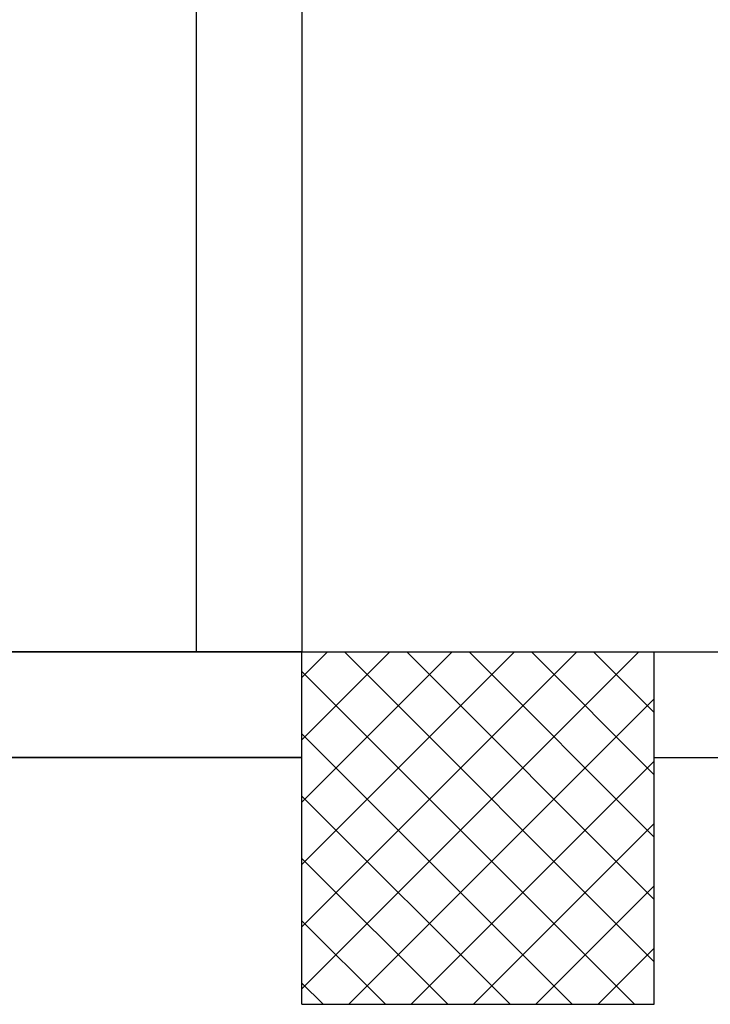
# Model space of a CAD drawing. Units: millimetres. Extents: x -2330 to -670, y -271 to 749.
# Drawn here: x -1578 to -1577, y 462 to 463 of the extents above; entities that cross this region are included whole.
import ezdxf

# ---------------------------------------------------------------- set-up
doc = ezdxf.new("R2010")
doc.units = ezdxf.units.MM
doc.header["$LTSCALE"] = 1.5
doc.header["$MEASUREMENT"] = 0
doc.layers.add('03-MURATURE', color=7, linetype='CONTINUOUS')

msp = doc.modelspace()

# ---------------------------------------------------------------- linework, layer by layer
at = {"layer": '03-MURATURE'}
for p, q in [((-1577.577, 464.255, 1), (-1577.577, 462.1799, 1)), ((-1577.457, 464.255, 1), (-1577.457, 462.1799, 1)), ((-1577.457, 462.1799, 1), (-1582.007, 462.1799, 1)), ((-1582.007, 462.1799, 1), (-1577.457, 462.1799, 1)), ((-1577.457, 462.1509, 1), (-1577.428, 462.1799, 1)), ((-1577.457, 462.0801, 1), (-1577.3573, 462.1799, 1)), ((-1577.457, 462.0094, 1), (-1577.2865, 462.1799, 1)), ((-1577.457, 461.9387, 1), (-1577.2158, 462.1799, 1)), ((-1577.457, 461.868, 1), (-1577.1451, 462.1799, 1)), ((-1577.457, 461.7973, 1), (-1577.0744, 462.1799, 1)), ((-1577.4087, 462.1799, 1), (-1577.057, 461.8282, 1)), ((-1577.338, 462.1799, 1), (-1577.057, 461.8989, 1)), ((-1577.2673, 462.1799, 1), (-1577.057, 461.9696, 1)), ((-1577.1966, 462.1799, 1), (-1577.057, 462.0403, 1)), ((-1577.1259, 462.1799, 1), (-1577.057, 462.111, 1)), ((-1577.057, 462.1799, 1), (-1576.557, 462.1799, 1)), ((-1577.057, 462.1799, 1), (-1576.307, 462.1799, 1)), ((-1577.457, 462.1575, 1), (-1577.0794, 461.7799, 1)), ((-1577.4037, 461.7799, 1), (-1577.057, 462.1266, 1)), ((-1577.457, 462.0868, 1), (-1577.1501, 461.7799, 1)), ((-1577.457, 462.0599, 1), (-1582.007, 462.0599, 1)), ((-1582.007, 462.0599, 1), (-1577.457, 462.0599, 1)), ((-1577.333, 461.7799, 1), (-1577.057, 462.0559, 1)), ((-1577.057, 462.0599, 1), (-1576.557, 462.0599, 1)), ((-1577.057, 462.0599, 1), (-1576.307, 462.0599, 1)), ((-1577.457, 462.016, 1), (-1577.2208, 461.7799, 1)), ((-1577.2623, 461.7799, 1), (-1577.057, 461.9852, 1)), ((-1577.457, 461.9453, 1), (-1577.2916, 461.7799, 1)), ((-1577.1916, 461.7799, 1), (-1577.057, 461.9145, 1)), ((-1577.457, 461.8746, 1), (-1577.3623, 461.7799, 1)), ((-1577.1209, 461.7799, 1), (-1577.057, 461.8438, 1)), ((-1577.457, 461.8039, 1), (-1577.433, 461.7799, 1))]:
    msp.add_line(p, q, dxfattribs=at)
at = {"layer": '03-MURATURE', "linetype": 'Continuous'}
for p, q in [((-1577.457, 462.1799, 1), (-1577.057, 462.1799, 1)), ((-1577.457, 461.7799, 1), (-1577.457, 462.1799, 1)), ((-1577.057, 461.7799, 1), (-1577.057, 462.1799, 1)), ((-1577.457, 461.7799, 1), (-1577.057, 461.7799, 1))]:
    msp.add_line(p, q, dxfattribs=at)

doc.saveas('drawing.dxf')
